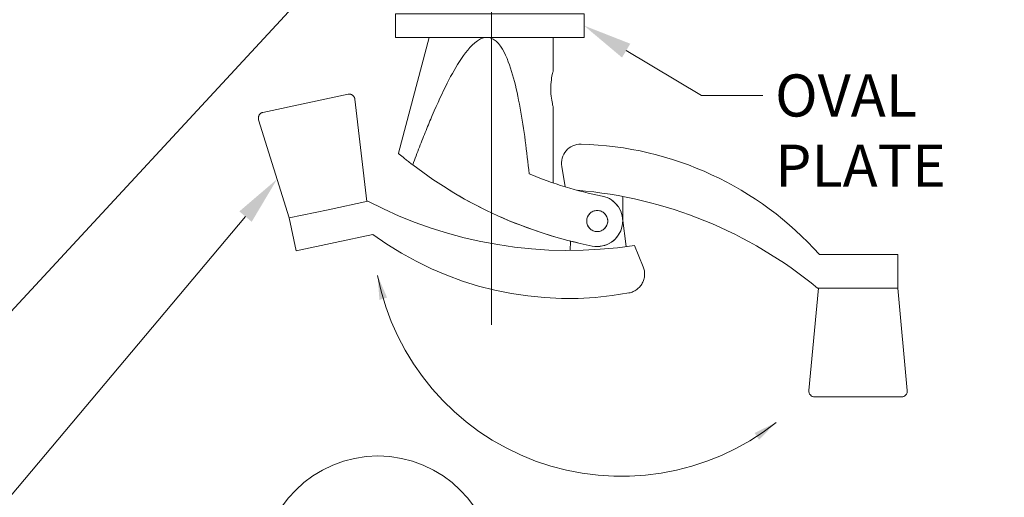
# Model space of a CAD drawing. Extents: x -54 to 135, y -173 to -42.
# Drawn here: x -27 to -25, y -71 to -71 of the extents above; entities that cross this region are included whole.
import ezdxf
from ezdxf import colors
from ezdxf.entities.mleader import LeaderData, LeaderLine
from ezdxf.math import Vec2, Vec3

# ---------------------------------------------------------------- set-up
doc = ezdxf.new("R2010")
doc.units = 0
doc.header["$LTSCALE"] = 0.375
doc.header["$MEASUREMENT"] = 0
doc.linetypes.add('CENTER', pattern=[2, 1.25, -0.25, 0.25, -0.25])
doc.linetypes.add('HIDDEN', pattern=[0.375, 0.25, -0.125])
doc.layers.get('0').update_dxf_attribs({"linetype": 'CONTINUOUS', "lineweight": 0})
for name, color, linetype, lineweight in [('Catalogue Texte Anglais', 7, 'CONTINUOUS', 5), ('DIAMETRE', 7, 'CONTINUOUS', 9), ('FRAME_H', 7, 'CONTINUOUS', 13)]:
    doc.layers.add(name, color=color, linetype=linetype, lineweight=lineweight)
doc.layers.add('OPERATOR', color=80, linetype='CONTINUOUS')
doc.layers.add('OPERTAOR', color=80, linetype='CONTINUOUS')
doc.styles.get("Standard").update_dxf_attribs({"font": 'arial.ttf', "height": 0.08})

msp = doc.modelspace()

# ---------------------------------------------------------------- linework, layer by layer
at = {"color": 7, "linetype": 'Continuous', "lineweight": 15}
msp.add_circle((-26.21307393, -71.45416043), 0.15193528, dxfattribs=at)
at = {"layer": 'DIAMETRE', "color": 7, "linetype": 'CENTER', "lineweight": 0, "ltscale": 3}
msp.add_line((-26.06501976, -71.13124583), (-26.06501976, -68.95233816), dxfattribs=at)
at = {"layer": 'FRAME_H', "linetype": 'HIDDEN', "lineweight": 0, "ltscale": 20}
for p, q in [((-26.18651135, -70.90718264), (-26.14608232, -70.75582272)), ((-26.18651135, -70.90718264), (-26.14608232, -70.75582272)), ((-26.14608232, -70.75582272), (-25.98433232, -70.75582272)), ((-26.14608232, -70.75582272), (-25.98433232, -70.75582272)), ((-25.98433232, -70.75582272), (-25.98433232, -70.79957272)), ((-25.98433232, -70.75582272), (-25.98433232, -70.79957272)), ((-26.36329386, -70.85369429), (-26.25222197, -70.83008524)), ((-26.36329386, -70.85369429), (-26.25222197, -70.83008524)), ((-26.22746182, -70.96999467), (-26.24321434, -70.83654216)), ((-26.22746182, -70.96999467), (-26.24321434, -70.83654216)), ((-25.98433232, -70.84707272), (-25.98433232, -70.94582272)), ((-25.98433232, -70.84707272), (-25.98433232, -70.94582272)), ((-26.3290071, -70.99157878), (-26.36889647, -70.86325672)), ((-26.3290071, -70.99157878), (-26.36889647, -70.86325672)), ((-26.2263016, -70.96974806), (-26.27823446, -70.98078672)), ((-26.2263016, -70.96974806), (-26.27823446, -70.98078672)), ((-26.3290071, -70.99157878), (-26.27823446, -70.98078672)), ((-26.3290071, -70.99157878), (-26.27823446, -70.98078672)), ((-26.3290071, -70.99157878), (-26.31991096, -71.03437274)), ((-26.3290071, -70.99157878), (-26.31991096, -71.03437274)), ((-25.89388973, -70.9915092), (-25.88929042, -71.02896758)), ((-25.89388973, -70.9915092), (-25.88929042, -71.02896758)), ((-26.26913832, -71.02358068), (-26.21965083, -71.01306179)), ((-26.26913832, -71.02358068), (-26.21965083, -71.01306179)), ((-26.26913832, -71.02358068), (-26.31991096, -71.03437274)), ((-26.26913832, -71.02358068), (-26.31991096, -71.03437274)), ((-25.96219968, -71.03395564), (-25.96156451, -71.02183584)), ((-25.96219968, -71.03395564), (-25.96156451, -71.02183584)), ((-25.86684691, -71.0554181), (-25.87817892, -71.02737042)), ((-25.86684691, -71.0554181), (-25.87817892, -71.02737042))]:
    msp.add_line(p, q, dxfattribs=at)
at = {"layer": 'FRAME_H', "linetype": 'HIDDEN', "lineweight": 0, "ltscale": 20, "flags": 128}
for points in [[(-26.1421436, -70.85758965), (-26.13964537, -70.85178771), (-26.1371718, -70.84614871), (-26.13472275, -70.8406732), (-26.13229804, -70.83536175), (-26.12989753, -70.83021491), (-26.12752104, -70.82523325), (-26.12516842, -70.82041732), (-26.12283951, -70.81576768), (-26.12053415, -70.81128489), (-26.11825217, -70.80696951), (-26.11599342, -70.80282209), (-26.11375773, -70.7988432), (-26.11154352, -70.795031), (-26.10924789, -70.79121928), (-26.10681707, -70.78734615), (-26.10426463, -70.78346756), (-26.10160415, -70.77963945), (-26.09884919, -70.77591776), (-26.09601332, -70.77235843), (-26.09310753, -70.76901454), (-26.09000693, -70.76580561), (-26.08666669, -70.76278976), (-26.08312629, -70.7601285), (-26.07930211, -70.75792279), (-26.0751842, -70.75639281), (-26.07084887, -70.75582272)], [(-26.1421436, -70.85758965), (-26.13964537, -70.85178771), (-26.1371718, -70.84614871), (-26.13472275, -70.8406732), (-26.13229804, -70.83536175), (-26.12989753, -70.83021491), (-26.12752104, -70.82523325), (-26.12516842, -70.82041732), (-26.12283951, -70.81576768), (-26.12053415, -70.81128489), (-26.11825217, -70.80696951), (-26.11599342, -70.80282209), (-26.11375773, -70.7988432), (-26.11154352, -70.795031), (-26.10924789, -70.79121928), (-26.10681707, -70.78734615), (-26.10426463, -70.78346756), (-26.10160415, -70.77963945), (-26.09884919, -70.77591776), (-26.09601332, -70.77235843), (-26.09310753, -70.76901454), (-26.09000693, -70.76580561), (-26.08666669, -70.76278976), (-26.08312629, -70.7601285), (-26.07930211, -70.75792279), (-26.0751842, -70.75639281), (-26.07084887, -70.75582272)], [(-26.07084887, -70.75582272), (-26.06652618, -70.75643071), (-26.06251383, -70.7581625), (-26.05895076, -70.76074416), (-26.05584581, -70.76387495), (-26.05307953, -70.76741905), (-26.05061483, -70.77122499), (-26.04845012, -70.77511067), (-26.04648194, -70.77911585), (-26.04464449, -70.78328635), (-26.04293683, -70.78755784), (-26.04135806, -70.79186601), (-26.03990723, -70.79614654), (-26.03857989, -70.80034662), (-26.03731289, -70.80461983), (-26.03608273, -70.80902697), (-26.03488872, -70.81355933), (-26.03373017, -70.81820826), (-26.0326064, -70.82296506), (-26.03151673, -70.82782106), (-26.03046047, -70.83276758), (-26.02943693, -70.83779595), (-26.02844545, -70.84289748), (-26.02748532, -70.84806349), (-26.02655587, -70.85328531), (-26.02565641, -70.85855426), (-26.02478626, -70.86386165), (-26.02394474, -70.86919882), (-26.02313116, -70.87455707), (-26.02234483, -70.87992775), (-26.02158508, -70.88530214), (-26.02085122, -70.8906716), (-26.02014188, -70.8960333), (-26.01945216, -70.90141645), (-26.01878104, -70.9068214), (-26.01812828, -70.9122421), (-26.01749363, -70.91767254), (-26.01687684, -70.9231067), (-26.01627767, -70.92853857), (-26.01569586, -70.93396215)], [(-26.07084887, -70.75582272), (-26.06652618, -70.75643071), (-26.06251383, -70.7581625), (-26.05895076, -70.76074416), (-26.05584581, -70.76387495), (-26.05307953, -70.76741905), (-26.05061483, -70.77122499), (-26.04845012, -70.77511067), (-26.04648194, -70.77911585), (-26.04464449, -70.78328635), (-26.04293683, -70.78755784), (-26.04135806, -70.79186601), (-26.03990723, -70.79614654), (-26.03857989, -70.80034662), (-26.03731289, -70.80461983), (-26.03608273, -70.80902697), (-26.03488872, -70.81355933), (-26.03373017, -70.81820826), (-26.0326064, -70.82296506), (-26.03151673, -70.82782106), (-26.03046047, -70.83276758), (-26.02943693, -70.83779595), (-26.02844545, -70.84289748), (-26.02748532, -70.84806349), (-26.02655587, -70.85328531), (-26.02565641, -70.85855426), (-26.02478626, -70.86386165), (-26.02394474, -70.86919882), (-26.02313116, -70.87455707), (-26.02234483, -70.87992775), (-26.02158508, -70.88530214), (-26.02085122, -70.8906716), (-26.02014188, -70.8960333), (-26.01945216, -70.90141645), (-26.01878104, -70.9068214), (-26.01812828, -70.9122421), (-26.01749363, -70.91767254), (-26.01687684, -70.9231067), (-26.01627767, -70.92853857), (-26.01569586, -70.93396215)], [(-25.98433232, -70.84707272), (-25.98438481, -70.8468677), (-25.98453734, -70.84625767), (-25.98478141, -70.84525283), (-25.9851, -70.84387682), (-25.98547332, -70.84215084), (-25.98587744, -70.84010825), (-25.98628582, -70.83778438), (-25.98667317, -70.83520852), (-25.9870121, -70.83242674), (-25.98727953, -70.82948709), (-25.98745597, -70.8264279), (-25.98752621, -70.82331744), (-25.98748563, -70.82020298), (-25.98733491, -70.81714516), (-25.98708656, -70.81420199), (-25.98675681, -70.81141689), (-25.98637074, -70.80884538), (-25.98595459, -70.80652023), (-25.98553715, -70.80448034), (-25.98514729, -70.80276151), (-25.98481026, -70.80138717), (-25.98455179, -70.80038532), (-25.98438895, -70.79977741), (-25.98433232, -70.79957272)], [(-25.98433232, -70.84707272), (-25.98438481, -70.8468677), (-25.98453734, -70.84625767), (-25.98478141, -70.84525283), (-25.9851, -70.84387682), (-25.98547332, -70.84215084), (-25.98587744, -70.84010825), (-25.98628582, -70.83778438), (-25.98667317, -70.83520852), (-25.9870121, -70.83242674), (-25.98727953, -70.82948709), (-25.98745597, -70.8264279), (-25.98752621, -70.82331744), (-25.98748563, -70.82020298), (-25.98733491, -70.81714516), (-25.98708656, -70.81420199), (-25.98675681, -70.81141689), (-25.98637074, -70.80884538), (-25.98595459, -70.80652023), (-25.98553715, -70.80448034), (-25.98514729, -70.80276151), (-25.98481026, -70.80138717), (-25.98455179, -70.80038532), (-25.98438895, -70.79977741), (-25.98433232, -70.79957272)], [(-26.16768373, -70.92224703), (-26.16657205, -70.91925386), (-26.16546454, -70.91628644), (-26.16436118, -70.91334481), (-26.16326201, -70.91042902), (-26.16216698, -70.90753907), (-26.1610761, -70.90467503), (-26.15998937, -70.90183691), (-26.15890678, -70.89902476), (-26.15782831, -70.8962386), (-26.15675399, -70.89347848), (-26.15568378, -70.89074443), (-26.15461769, -70.88803648), (-26.15355571, -70.88535466), (-26.15249783, -70.88269902), (-26.15144405, -70.88006958), (-26.15039437, -70.87746639), (-26.14934878, -70.87488946), (-26.14830726, -70.87233885), (-26.14726983, -70.86981459), (-26.14623647, -70.86731671), (-26.14520717, -70.86484524), (-26.14418193, -70.86240021), (-26.14316074, -70.85998167), (-26.1421436, -70.85758965)], [(-26.16768373, -70.92224703), (-26.16657205, -70.91925386), (-26.16546454, -70.91628644), (-26.16436118, -70.91334481), (-26.16326201, -70.91042902), (-26.16216698, -70.90753907), (-26.1610761, -70.90467503), (-26.15998937, -70.90183691), (-26.15890678, -70.89902476), (-26.15782831, -70.8962386), (-26.15675399, -70.89347848), (-26.15568378, -70.89074443), (-26.15461769, -70.88803648), (-26.15355571, -70.88535466), (-26.15249783, -70.88269902), (-26.15144405, -70.88006958), (-26.15039437, -70.87746639), (-26.14934878, -70.87488946), (-26.14830726, -70.87233885), (-26.14726983, -70.86981459), (-26.14623647, -70.86731671), (-26.14520717, -70.86484524), (-26.14418193, -70.86240021), (-26.14316074, -70.85998167), (-26.1421436, -70.85758965)], [(-26.18651135, -70.90718264), (-26.18647661, -70.90721188), (-26.1863726, -70.90729922), (-26.18619963, -70.90744413), (-26.18595803, -70.90764603), (-26.1856481, -70.90790438), (-26.18527015, -70.90821863), (-26.18482451, -70.90858823), (-26.18431149, -70.90901263), (-26.1837314, -70.90949126), (-26.18308456, -70.91002357), (-26.1823713, -70.91060903), (-26.18159387, -70.9112452), (-26.18075437, -70.9119297), (-26.17985371, -70.91266113), (-26.17889278, -70.91343806), (-26.17787252, -70.91425911), (-26.17679383, -70.91512287), (-26.17565764, -70.91602792), (-26.17446483, -70.91697288), (-26.17321633, -70.91795633), (-26.17191307, -70.91897687), (-26.17055594, -70.92003311), (-26.16914585, -70.92112363), (-26.16768373, -70.92224703)], [(-26.18651135, -70.90718264), (-26.18647661, -70.90721188), (-26.1863726, -70.90729922), (-26.18619963, -70.90744413), (-26.18595803, -70.90764603), (-26.1856481, -70.90790438), (-26.18527015, -70.90821863), (-26.18482451, -70.90858823), (-26.18431149, -70.90901263), (-26.1837314, -70.90949126), (-26.18308456, -70.91002357), (-26.1823713, -70.91060903), (-26.18159387, -70.9112452), (-26.18075437, -70.9119297), (-26.17985371, -70.91266113), (-26.17889278, -70.91343806), (-26.17787252, -70.91425911), (-26.17679383, -70.91512287), (-26.17565764, -70.91602792), (-26.17446483, -70.91697288), (-26.17321633, -70.91795633), (-26.17191307, -70.91897687), (-26.17055594, -70.92003311), (-26.16914585, -70.92112363), (-26.16768373, -70.92224703)]]:
    msp.add_lwpolyline(points, dxfattribs=at)
at = {"layer": 'FRAME_H', "linetype": 'HIDDEN', "lineweight": 0, "ltscale": 20}
msp.add_circle((-25.92689189, -70.99556136), 0.01375, dxfattribs=at)
msp.add_circle((-25.92689189, -70.99556136), 0.01375, dxfattribs=at)
for centre, radius, start, end in [((-26.25066263, -70.83742134), 0.0075, 6.73195462, 102), ((-26.25066263, -70.83742134), 0.0075, 6.73195462, 102), ((-26.36173452, -70.8610304), 0.0075, 102, 197.26804538), ((-26.36173452, -70.8610304), 0.0075, 102, 197.26804538), ((-25.82325503, -70.47247918), 0.5665, 232.55538924, 258.79327521), ((-25.82325503, -70.47247918), 0.5665, 232.55538924, 258.79327521), ((-25.82325503, -70.47247918), 0.5, 247.36360532, 258.79327521), ((-25.82325503, -70.47247918), 0.5, 247.36360532, 258.79327521), ((-25.92689189, -70.99556136), 0.03325, 258.79327521, 78.79327521), ((-25.92689189, -70.99556136), 0.03325, 258.79327521, 78.79327521), ((-25.96433098, -70.46745965), 0.5665, 242.45551873, 278.74735646), ((-25.96433098, -70.46745965), 0.5665, 242.45551873, 278.74735646), ((-25.96441788, -70.66517794), 0.43147078, 233.73351286, 280.54558497), ((-25.96441788, -70.66517794), 0.43147078, 233.73351286, 280.54558497), ((-25.89002651, -71.06478327), 0.025, 280.54558497, 22), ((-25.89002651, -71.06478327), 0.025, 280.54558497, 22)]:
    msp.add_arc(centre, radius, start, end, dxfattribs=at)
at = {"layer": 'FRAME_H', "color": 251, "linetype": 'HIDDEN', "lineweight": 0, "ltscale": 20, "true_color": 0x4a4a4a}
msp.add_arc((-25.89515871, -71.00437085), 0.32452747, 191.05180379, 308.50953441, dxfattribs=at)
msp.add_arc((-25.89515871, -71.00437085), 0.32452747, 191.05180379, 308.50953441, dxfattribs=at)
at = {"layer": 'FRAME_H', "color": 251, "linetype": 'HIDDEN', "lineweight": 0, "ltscale": 0.75, "true_color": 0x4a4a4a}
for points in [[(-26.21118469, -71.09846265), (-26.21363825, -71.06673156), (-26.20120925, -71.09546306)], [(-26.21118469, -71.09846265), (-26.21363825, -71.06673156), (-26.20120925, -71.09546306)], [(-25.72132571, -71.27222679), (-25.69320131, -71.25840094), (-25.71564182, -71.28095607)], [(-25.72132571, -71.27222679), (-25.69320131, -71.25840094), (-25.71564182, -71.28095607)]]:
    msp.add_solid(points, dxfattribs=at)
at = {"layer": 'OPERATOR', "lineweight": 0}
for p, q in [((-26.18651135, -70.90718264), (-26.14608232, -70.75582272)), ((-26.18651135, -70.90718264), (-26.14608232, -70.75582272)), ((-26.07084888, -70.75582272), (-26.14608232, -70.75582272)), ((-26.07084888, -70.75582272), (-26.14608232, -70.75582272)), ((-25.98433232, -70.75582272), (-26.07084888, -70.75582272)), ((-25.98433232, -70.75582272), (-26.07084888, -70.75582272)), ((-25.98433232, -70.75582272), (-25.98433232, -70.79957272)), ((-25.98433232, -70.75582272), (-25.98433232, -70.79957272)), ((-25.98433232, -70.84707272), (-25.98433232, -70.94582272)), ((-25.98433232, -70.84707272), (-25.98433232, -70.94582272)), ((-25.97317982, -70.92452858), (-25.96852812, -70.95090967)), ((-25.97317982, -70.92452858), (-25.96852812, -70.95090967)), ((-25.89364189, -70.96349381), (-25.89364189, -70.99556136)), ((-25.89364189, -70.96349381), (-25.89364189, -70.99556136)), ((-25.58629882, -71.03931136), (-25.63689189, -71.03931136)), ((-25.58629882, -71.03931136), (-25.63689189, -71.03931136)), ((-25.58629882, -71.03931136), (-25.53439189, -71.03931136)), ((-25.58629882, -71.03931136), (-25.53439189, -71.03931136)), ((-25.53439189, -71.08306136), (-25.53439189, -71.03931136)), ((-25.53439189, -71.08306136), (-25.53439189, -71.03931136)), ((-25.63820575, -71.08306136), (-25.65054379, -71.21687274)), ((-25.63820575, -71.08306136), (-25.65054379, -71.21687274)), ((-25.63939189, -71.08306136), (-25.58629882, -71.08306136)), ((-25.63939189, -71.08306136), (-25.58629882, -71.08306136)), ((-25.53439189, -71.08306136), (-25.58629882, -71.08306136)), ((-25.53439189, -71.08306136), (-25.58629882, -71.08306136)), ((-25.53439189, -71.08306136), (-25.52205385, -71.21687274)), ((-25.53439189, -71.08306136), (-25.52205385, -71.21687274)), ((-25.52952217, -71.22506136), (-25.64307547, -71.22506136)), ((-25.52952217, -71.22506136), (-25.64307547, -71.22506136))]:
    msp.add_line(p, q, dxfattribs=at)
at = {"layer": 'OPERATOR', "lineweight": 0, "flags": 128}
for points in [[(-26.14214361, -70.85758965), (-26.13964537, -70.85178771), (-26.13717181, -70.84614871), (-26.13472275, -70.8406732), (-26.13229805, -70.83536175), (-26.12989753, -70.83021491), (-26.12752104, -70.82523325), (-26.12516843, -70.82041732), (-26.12283952, -70.81576768), (-26.12053415, -70.81128489), (-26.11825218, -70.80696951), (-26.11599342, -70.80282209), (-26.11375773, -70.7988432), (-26.11154352, -70.795031), (-26.10924789, -70.79121928), (-26.10681707, -70.78734615), (-26.10426463, -70.78346756), (-26.10160415, -70.77963945), (-26.09884919, -70.77591776), (-26.09601333, -70.77235843), (-26.09310753, -70.76901454), (-26.09000694, -70.76580561), (-26.08666669, -70.76278976), (-26.08312629, -70.7601285), (-26.07930211, -70.75792279), (-26.07518421, -70.75639281), (-26.07084888, -70.75582272)], [(-26.14214361, -70.85758965), (-26.13964537, -70.85178771), (-26.13717181, -70.84614871), (-26.13472275, -70.8406732), (-26.13229805, -70.83536175), (-26.12989753, -70.83021491), (-26.12752104, -70.82523325), (-26.12516843, -70.82041732), (-26.12283952, -70.81576768), (-26.12053415, -70.81128489), (-26.11825218, -70.80696951), (-26.11599342, -70.80282209), (-26.11375773, -70.7988432), (-26.11154352, -70.795031), (-26.10924789, -70.79121928), (-26.10681707, -70.78734615), (-26.10426463, -70.78346756), (-26.10160415, -70.77963945), (-26.09884919, -70.77591776), (-26.09601333, -70.77235843), (-26.09310753, -70.76901454), (-26.09000694, -70.76580561), (-26.08666669, -70.76278976), (-26.08312629, -70.7601285), (-26.07930211, -70.75792279), (-26.07518421, -70.75639281), (-26.07084888, -70.75582272)], [(-26.07084888, -70.75582272), (-26.06652619, -70.75643071), (-26.06251383, -70.7581625), (-26.05895076, -70.76074416), (-26.05584581, -70.76387495), (-26.05307954, -70.76741905), (-26.05061483, -70.77122499), (-26.04845012, -70.77511067), (-26.04648194, -70.77911585), (-26.04464449, -70.78328635), (-26.04293684, -70.78755784), (-26.04135806, -70.79186601), (-26.03990723, -70.79614654), (-26.03857989, -70.80034662), (-26.0373129, -70.80461983), (-26.03608274, -70.80902697), (-26.03488872, -70.81355933), (-26.03373017, -70.81820826), (-26.0326064, -70.82296506), (-26.03151673, -70.82782106), (-26.03046047, -70.83276758), (-26.02943693, -70.83779595), (-26.02844545, -70.84289748), (-26.02748532, -70.84806349), (-26.02655587, -70.85328531), (-26.02565641, -70.85855426), (-26.02478626, -70.86386165), (-26.02394474, -70.86919882), (-26.02313116, -70.87455707), (-26.02234484, -70.87992775), (-26.02158508, -70.88530214), (-26.02085123, -70.8906716), (-26.02014188, -70.8960333), (-26.01945216, -70.90141645), (-26.01878104, -70.9068214), (-26.01812829, -70.9122421), (-26.01749363, -70.91767254), (-26.01687685, -70.9231067), (-26.01627767, -70.92853857), (-26.01569587, -70.93396215)], [(-26.07084888, -70.75582272), (-26.06652619, -70.75643071), (-26.06251383, -70.7581625), (-26.05895076, -70.76074416), (-26.05584581, -70.76387495), (-26.05307954, -70.76741905), (-26.05061483, -70.77122499), (-26.04845012, -70.77511067), (-26.04648194, -70.77911585), (-26.04464449, -70.78328635), (-26.04293684, -70.78755784), (-26.04135806, -70.79186601), (-26.03990723, -70.79614654), (-26.03857989, -70.80034662), (-26.0373129, -70.80461983), (-26.03608274, -70.80902697), (-26.03488872, -70.81355933), (-26.03373017, -70.81820826), (-26.0326064, -70.82296506), (-26.03151673, -70.82782106), (-26.03046047, -70.83276758), (-26.02943693, -70.83779595), (-26.02844545, -70.84289748), (-26.02748532, -70.84806349), (-26.02655587, -70.85328531), (-26.02565641, -70.85855426), (-26.02478626, -70.86386165), (-26.02394474, -70.86919882), (-26.02313116, -70.87455707), (-26.02234484, -70.87992775), (-26.02158508, -70.88530214), (-26.02085123, -70.8906716), (-26.02014188, -70.8960333), (-26.01945216, -70.90141645), (-26.01878104, -70.9068214), (-26.01812829, -70.9122421), (-26.01749363, -70.91767254), (-26.01687685, -70.9231067), (-26.01627767, -70.92853857), (-26.01569587, -70.93396215)], [(-25.98433232, -70.84707272), (-25.98438481, -70.8468677), (-25.98453734, -70.84625767), (-25.98478141, -70.84525283), (-25.98510001, -70.84387682), (-25.98547332, -70.84215084), (-25.98587745, -70.84010825), (-25.98628583, -70.83778438), (-25.98667317, -70.83520852), (-25.9870121, -70.83242674), (-25.98727953, -70.82948709), (-25.98745597, -70.8264279), (-25.98752621, -70.82331744), (-25.98748563, -70.82020298), (-25.98733492, -70.81714516), (-25.98708656, -70.81420199), (-25.98675681, -70.81141689), (-25.98637074, -70.80884538), (-25.98595459, -70.80652023), (-25.98553715, -70.80448034), (-25.9851473, -70.80276151), (-25.98481027, -70.80138717), (-25.98455179, -70.80038532), (-25.98438895, -70.79977741), (-25.98433232, -70.79957272)], [(-25.98433232, -70.84707272), (-25.98438481, -70.8468677), (-25.98453734, -70.84625767), (-25.98478141, -70.84525283), (-25.98510001, -70.84387682), (-25.98547332, -70.84215084), (-25.98587745, -70.84010825), (-25.98628583, -70.83778438), (-25.98667317, -70.83520852), (-25.9870121, -70.83242674), (-25.98727953, -70.82948709), (-25.98745597, -70.8264279), (-25.98752621, -70.82331744), (-25.98748563, -70.82020298), (-25.98733492, -70.81714516), (-25.98708656, -70.81420199), (-25.98675681, -70.81141689), (-25.98637074, -70.80884538), (-25.98595459, -70.80652023), (-25.98553715, -70.80448034), (-25.9851473, -70.80276151), (-25.98481027, -70.80138717), (-25.98455179, -70.80038532), (-25.98438895, -70.79977741), (-25.98433232, -70.79957272)], [(-26.16768373, -70.92224703), (-26.16657205, -70.91925386), (-26.16546454, -70.91628644), (-26.16436119, -70.91334481), (-26.16326201, -70.91042902), (-26.16216698, -70.90753907), (-26.1610761, -70.90467503), (-26.15998937, -70.90183691), (-26.15890678, -70.89902476), (-26.15782832, -70.8962386), (-26.15675399, -70.89347848), (-26.15568378, -70.89074443), (-26.15461769, -70.88803648), (-26.15355571, -70.88535466), (-26.15249783, -70.88269902), (-26.15144406, -70.88006958), (-26.15039437, -70.87746639), (-26.14934878, -70.87488946), (-26.14830727, -70.87233885), (-26.14726984, -70.86981459), (-26.14623647, -70.86731671), (-26.14520717, -70.86484524), (-26.14418193, -70.86240021), (-26.14316075, -70.85998167), (-26.14214361, -70.85758965)], [(-26.16768373, -70.92224703), (-26.16657205, -70.91925386), (-26.16546454, -70.91628644), (-26.16436119, -70.91334481), (-26.16326201, -70.91042902), (-26.16216698, -70.90753907), (-26.1610761, -70.90467503), (-26.15998937, -70.90183691), (-26.15890678, -70.89902476), (-26.15782832, -70.8962386), (-26.15675399, -70.89347848), (-26.15568378, -70.89074443), (-26.15461769, -70.88803648), (-26.15355571, -70.88535466), (-26.15249783, -70.88269902), (-26.15144406, -70.88006958), (-26.15039437, -70.87746639), (-26.14934878, -70.87488946), (-26.14830727, -70.87233885), (-26.14726984, -70.86981459), (-26.14623647, -70.86731671), (-26.14520717, -70.86484524), (-26.14418193, -70.86240021), (-26.14316075, -70.85998167), (-26.14214361, -70.85758965)], [(-26.18651135, -70.90718264), (-26.18647661, -70.90721188), (-26.18637261, -70.90729922), (-26.18619964, -70.90744413), (-26.18595804, -70.90764603), (-26.1856481, -70.90790438), (-26.18527015, -70.90821863), (-26.18482452, -70.90858823), (-26.18431149, -70.90901263), (-26.1837314, -70.90949126), (-26.18308456, -70.91002357), (-26.1823713, -70.91060903), (-26.18159387, -70.9112452), (-26.18075438, -70.9119297), (-26.17985371, -70.91266113), (-26.17889279, -70.91343806), (-26.17787253, -70.91425911), (-26.17679383, -70.91512287), (-26.17565764, -70.91602792), (-26.17446483, -70.91697288), (-26.17321634, -70.91795633), (-26.17191307, -70.91897687), (-26.17055594, -70.92003311), (-26.16914585, -70.92112363), (-26.16768373, -70.92224703)], [(-26.18651135, -70.90718264), (-26.18647661, -70.90721188), (-26.18637261, -70.90729922), (-26.18619964, -70.90744413), (-26.18595804, -70.90764603), (-26.1856481, -70.90790438), (-26.18527015, -70.90821863), (-26.18482452, -70.90858823), (-26.18431149, -70.90901263), (-26.1837314, -70.90949126), (-26.18308456, -70.91002357), (-26.1823713, -70.91060903), (-26.18159387, -70.9112452), (-26.18075438, -70.9119297), (-26.17985371, -70.91266113), (-26.17889279, -70.91343806), (-26.17787253, -70.91425911), (-26.17679383, -70.91512287), (-26.17565764, -70.91602792), (-26.17446483, -70.91697288), (-26.17321634, -70.91795633), (-26.17191307, -70.91897687), (-26.17055594, -70.92003311), (-26.16914585, -70.92112363), (-26.16768373, -70.92224703)]]:
    msp.add_lwpolyline(points, dxfattribs=at)
at = {"layer": 'OPERATOR', "lineweight": 0}
msp.add_circle((-25.92689189, -70.99556136), 0.01375, dxfattribs=at)
msp.add_circle((-25.92689189, -70.99556136), 0.01375, dxfattribs=at)
for centre, radius, start, end in [((-25.94855963, -70.92018737), 0.025, 88.54558497, 190), ((-25.94855963, -70.92018737), 0.025, 88.54558497, 190), ((-25.95887651, -71.3265272), 0.43147078, 41.73351286, 88.54558497), ((-25.95887651, -71.3265272), 0.43147078, 41.73351286, 88.54558497), ((-25.82325503, -70.47247918), 0.5665, 232.55538924, 258.79327521), ((-25.82325503, -70.47247918), 0.5665, 232.55538924, 258.79327521), ((-25.82325503, -70.47247918), 0.5, 247.36360532, 258.79327521), ((-25.82325503, -70.47247918), 0.5, 247.36360532, 258.79327521), ((-26.00006945, -71.51990681), 0.5665, 50.45551873, 85.22646903), ((-26.00006945, -71.51990681), 0.5665, 50.45551873, 85.22646903), ((-25.92689189, -70.99556136), 0.03325, 258.79327521, 78.79327521), ((-25.92689189, -70.99556136), 0.03325, 258.79327521, 78.79327521), ((-25.64307547, -71.21756136), 0.0075, 174.73195462, 270), ((-25.64307547, -71.21756136), 0.0075, 174.73195462, 270), ((-25.52952217, -71.21756136), 0.0075, 270, 5.26804538), ((-25.52952217, -71.21756136), 0.0075, 270, 5.26804538)]:
    msp.add_arc(centre, radius, start, end, dxfattribs=at)
at = {"layer": 'OPERTAOR', "linetype": 'ByBlock', "lineweight": 0}
msp.add_lwpolyline([(-26.19031562, -70.72504976), (-25.94413195, -70.72504976), (-25.94413195, -70.75582272), (-26.19031562, -70.75582272), (-26.19031562, -70.72504976)], dxfattribs=at)

# ---------------------------------------------------------------- leaders
at = {"layer": 'Catalogue Texte Anglais', "ltscale": 0.15}
ml = msp.add_multileader_mtext('Standard', dxfattribs=at)
ml.set_content('{\\C7;ROUNDED ALUMINUM\\PEXTENSION BLOCK}', color=256)
ml.set_leader_properties(color=30, linetype='ByLayer', lineweight=-1)
ml.build(insert=Vec2(0, 0))
ml.multileader.update_dxf_attribs({"text_right_attachment_type": 3, "dogleg_length": 0.1, "arrow_head_size": 0.064, "scale": 0.8})
ctx = ml.context
ctx.base_point, ctx.scale, ctx.char_height, ctx.arrow_head_size, ctx.landing_gap_size, ctx.plane_origin = Vec3(-27.78942732, -71.05353268), 0.8, 0.064, 0.064, 0.016, Vec3(-26.26963906, -69.46999194)
ctx.right_attachment, ctx.text_align_type = 3, 2
notes = []
notes.append((ctx, [(0, (1, 1, 0), (-26.73750917, -71.16246946), (-1, 0), 0.08, [(0, [(-26.2377162, -70.62291915)], 0, [])])]))
ctx.mtext.insert, ctx.mtext.alignment, ctx.mtext.flow_direction = Vec3(-26.83350917, -71.02098697), 3, 5
ml = msp.add_multileader_mtext('Standard', dxfattribs=at)
ml.set_content('OVAL PLATE', color=256)
ml.set_leader_properties(color=30, linetype='ByLayer', lineweight=-1)
ml.build(insert=Vec2(0, 0))
ml.multileader.update_dxf_attribs({"text_right_attachment_type": 3, "dogleg_length": 0.1, "arrow_head_size": 0.064, "scale": 0.8})
ctx = ml.context
ctx.base_point, ctx.scale, ctx.char_height, ctx.arrow_head_size, ctx.landing_gap_size, ctx.plane_origin = Vec3(-25.71066986, -70.83164733), 0.8, 0.055, 0.064, 0.016, Vec3(-27.03193563, -71.44383631)
ctx.right_attachment = 3
notes.append((ctx, [(1, (1, 1, 0), (-25.79066986, -70.83164733), (1, 0), 0.08, [(0, [(-25.94413195, -70.74043624)], 0, [])])]))
ctx.mtext.insert, ctx.mtext.width, ctx.mtext.flow_direction = Vec3(-25.69466986, -70.80414733), 0.3740298743, 5
ml = msp.add_multileader_mtext('Standard', dxfattribs=at)
ml.set_content('FOLDABLE ZINC\\PCRANK HANDLE', color=256)
ml.set_leader_properties(color=30, linetype='ByLayer', lineweight=-1)
ml.build(insert=Vec2(0, 0))
ml.multileader.update_dxf_attribs({"text_right_attachment_type": 3, "dogleg_length": 0.1, "arrow_head_size": 0.064, "scale": 0.8})
ctx = ml.context
ctx.base_point, ctx.scale, ctx.char_height, ctx.arrow_head_size, ctx.landing_gap_size, ctx.plane_origin = Vec3(-27.54374177, -71.30201683), 0.8, 0.064, 0.064, 0.016, Vec3(-25.09212319, -71.82271566)
ctx.right_attachment, ctx.text_align_type = 3, 2
notes.append((ctx, [(0, (1, 1, 0), (-26.74048939, -71.41090996), (-1, 0), 0.08, [(0, [(-26.34479049, -70.94080442)], 0, [])])]))
ctx.mtext.insert, ctx.mtext.alignment, ctx.mtext.flow_direction = Vec3(-26.83648939, -71.26947113), 3, 5
for ctx, leaders in notes:
    for number, flags, end, landing, length, lines in leaders:
        leader = LeaderData()
        leader.index, (leader.has_last_leader_line, leader.has_dogleg_vector, leader.attachment_direction) = number, flags
        leader.last_leader_point, leader.dogleg_vector, leader.dogleg_length = Vec3(end), Vec3(landing), length
        for number, points, colour, breaks in lines:
            line = LeaderLine()
            line.index, line.vertices, line.color, line.breaks = number, Vec3.list(points), colors.encode_raw_color(colour), breaks
            leader.lines.append(line)
        ctx.leaders.append(leader)

doc.saveas('drawing.dxf')
